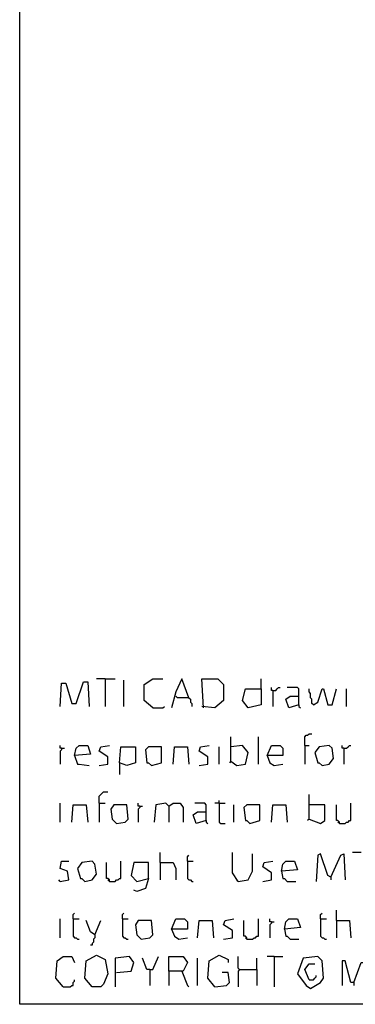
# Model space of a CAD drawing. Extents: x 0.16 to 7.56, y 0.46 to 9.88.
# Drawn here: x 0.16 to 0.86, y 0.46 to 2.52 of the extents above; entities that cross this region are included whole.
import ezdxf

# ---------------------------------------------------------------- set-up
doc = ezdxf.new("R2010")
doc.units = 0
doc.header["$MEASUREMENT"] = 0
doc.layers.add('PFV', color=7, linetype='Continuous')

msp = doc.modelspace()

# ---------------------------------------------------------------- linework, layer by layer
at = {"layer": 'PFV', "color": 0}
for points in [[(0.160606, 0.457576, 0), (0.160606, 9.884848, 0), (7.560606, 9.884848, 0), (7.563636, 0.457576, 0), (0.160606, 0.457576, 0)], [(0.339394, 1.139394, 0), (0.321212, 1.139394, 0)], [(0.339394, 1.139394, 0), (0.360606, 1.139394, 0)], [(0.339394, 1.139394, 0), (0.339394, 1.081818, 0)], [(0.378788, 1.081818, 0), (0.378788, 1.136364, 0)], [(0.439394, 1.078788, 0), (0.421212, 1.093939, 0), (0.421212, 1.127273, 0), (0.439394, 1.139394, 0), (0.460606, 1.139394, 0)], [(0.515152, 1.1, 0), (0.5, 1.139394, 0), (0.487879, 1.112121, 0), (0.478788, 1.078788, 0)], [(0.545455, 1.078788, 0), (0.542424, 1.139394, 0), (0.575758, 1.139394, 0), (0.587879, 1.127273, 0), (0.587879, 1.093939, 0), (0.569697, 1.078788, 0), (0.542424, 1.081818, 0)], [(0.666667, 1.118182, 0), (0.666667, 1.139394, 0)], [(0.245455, 1.081818, 0), (0.248485, 1.130303, 0), (0.257576, 1.130303, 0), (0.269697, 1.087879, 0), (0.278788, 1.087879, 0), (0.293939, 1.133333, 0), (0.30303, 1.133333, 0), (0.306061, 1.081818, 0)], [(0.666667, 1.118182, 0), (0.666667, 1.084848, 0), (0.639394, 1.078788, 0), (0.627273, 1.093939, 0), (0.633333, 1.118182, 0), (0.666667, 1.118182, 0)], [(0.690909, 1.115152, 0), (0.687879, 1.115152, 0), (0.687879, 1.121212, 0)], [(0.690909, 1.115152, 0), (0.69697, 1.115152, 0), (0.7, 1.118182, 0), (0.70303, 1.121212, 0), (0.706061, 1.121212, 0)], [(0.690909, 1.115152, 0), (0.690909, 1.081818, 0)], [(0.745455, 1.084848, 0), (0.745455, 1.118182, 0), (0.742424, 1.121212, 0), (0.721212, 1.121212, 0)], [(0.775758, 1.084848, 0), (0.772727, 1.087879, 0), (0.772727, 1.09697, 0), (0.769697, 1.1, 0), (0.769697, 1.109091, 0), (0.766667, 1.112121, 0), (0.766667, 1.118182, 0)], [(0.775758, 1.084848, 0), (0.784848, 1.090909, 0), (0.793939, 1.118182, 0), (0.79697, 1.118182, 0), (0.806061, 1.084848, 0), (0.815152, 1.084848, 0), (0.824242, 1.118182, 0)], [(0.845455, 1.081818, 0), (0.845455, 1.118182, 0)], [(0.515152, 1.1, 0), (0.490909, 1.1, 0), (0.487879, 1.10303, 0)], [(0.515152, 1.1, 0), (0.518182, 1.09697, 0), (0.518182, 1.090909, 0), (0.521212, 1.087879, 0), (0.521212, 1.081818, 0)], [(0.745455, 1.084848, 0), (0.724242, 1.078788, 0), (0.718182, 1.09697, 0), (0.727273, 1.10303, 0), (0.745455, 1.10303, 0)], [(0.439394, 1.078788, 0), (0.460606, 1.078788, 0), (0.463636, 1.081818, 0)], [(0.745455, 1.084848, 0), (0.745455, 1.081818, 0), (0.748485, 1.078788, 0)], [(0.60303, 0.966667, 0), (0.60303, 1.018182, 0)], [(0.660606, 0.960606, 0), (0.660606, 1.018182, 0)], [(0.757576, 1, 0), (0.757576, 1.018182, 0), (0.760606, 1.021212, 0), (0.763636, 1.021212, 0), (0.766667, 1.024242, 0), (0.772727, 1.024242, 0)], [(0.248485, 0.993939, 0), (0.245455, 0.993939, 0), (0.245455, 1, 0)], [(0.248485, 0.993939, 0), (0.248485, 0.990909, 0), (0.245455, 0.987879, 0), (0.245455, 0.960606, 0)], [(0.248485, 0.993939, 0), (0.254545, 0.993939, 0)], [(0.275758, 0.978788, 0), (0.278788, 0.993939, 0), (0.284848, 1, 0), (0.30303, 1, 0), (0.309091, 0.981818, 0), (0.275758, 0.978788, 0), (0.281818, 0.960606, 0), (0.284848, 0.960606, 0), (0.306061, 0.957576, 0)], [(0.327273, 0.957576, 0), (0.345455, 0.960606, 0), (0.345455, 0.975758, 0), (0.327273, 0.987879, 0), (0.330303, 0.99697, 0), (0.348485, 1, 0)], [(0.369697, 0.963636, 0), (0.372727, 0.99697, 0), (0.40303, 0.99697, 0), (0.40303, 0.963636, 0), (0.384848, 0.957576, 0), (0.369697, 0.963636, 0), (0.369697, 0.939394, 0)], [(0.436364, 0.957576, 0), (0.457576, 0.963636, 0), (0.457576, 0.99697, 0), (0.430303, 0.99697, 0), (0.424242, 0.990909, 0), (0.427273, 0.963636, 0), (0.430303, 0.963636, 0), (0.436364, 0.957576, 0)], [(0.481818, 0.960606, 0), (0.484848, 0.99697, 0), (0.512121, 0.99697, 0), (0.515152, 0.960606, 0)], [(0.536364, 0.957576, 0), (0.554545, 0.960606, 0), (0.554545, 0.975758, 0), (0.536364, 0.987879, 0), (0.539394, 0.99697, 0), (0.557576, 1, 0)], [(0.578788, 0.960606, 0), (0.578788, 0.99697, 0)], [(0.60303, 0.966667, 0), (0.615152, 0.957576, 0), (0.633333, 0.960606, 0), (0.639394, 0.984848, 0), (0.627273, 1, 0), (0.60303, 0.99697, 0)], [(0.678788, 0.978788, 0), (0.687879, 1, 0), (0.706061, 1, 0), (0.712121, 0.993939, 0), (0.712121, 0.978788, 0), (0.678788, 0.978788, 0), (0.684848, 0.963636, 0), (0.693939, 0.957576, 0), (0.712121, 0.960606, 0)], [(0.757576, 1, 0), (0.766667, 1, 0)], [(0.757576, 1, 0), (0.757576, 0.960606, 0)], [(0.793939, 0.957576, 0), (0.809091, 0.960606, 0), (0.818182, 0.972727, 0), (0.815152, 0.993939, 0), (0.809091, 1, 0), (0.787879, 0.99697, 0), (0.778788, 0.984848, 0), (0.784848, 0.963636, 0), (0.787879, 0.963636, 0), (0.793939, 0.957576, 0)], [(0.839394, 0.993939, 0), (0.836364, 0.993939, 0), (0.836364, 1, 0)], [(0.839394, 0.993939, 0), (0.845455, 0.993939, 0), (0.848485, 0.99697, 0), (0.851515, 1, 0), (0.854545, 1, 0)], [(0.839394, 0.993939, 0), (0.839394, 0.960606, 0)], [(0.60303, 0.966667, 0), (0.6, 0.963636, 0)], [(0.327273, 0.878788, 0), (0.327273, 0.893939, 0), (0.330303, 0.89697, 0), (0.333333, 0.9, 0), (0.336364, 0.90303, 0), (0.345455, 0.90303, 0)], [(0.766667, 0.845455, 0), (0.766667, 0.89697, 0)], [(0.245455, 0.839394, 0), (0.245455, 0.878788, 0)], [(0.269697, 0.839394, 0), (0.272727, 0.875758, 0), (0.3, 0.875758, 0), (0.30303, 0.839394, 0)], [(0.327273, 0.878788, 0), (0.339394, 0.878788, 0)], [(0.327273, 0.878788, 0), (0.327273, 0.839394, 0)], [(0.363636, 0.836364, 0), (0.381818, 0.839394, 0), (0.387879, 0.845455, 0), (0.384848, 0.875758, 0), (0.357576, 0.875758, 0), (0.351515, 0.866667, 0), (0.354545, 0.845455, 0), (0.363636, 0.836364, 0)], [(0.412121, 0.872727, 0), (0.409091, 0.872727, 0), (0.409091, 0.878788, 0)], [(0.412121, 0.872727, 0), (0.412121, 0.869697, 0), (0.409091, 0.866667, 0), (0.409091, 0.839394, 0)], [(0.412121, 0.872727, 0), (0.418182, 0.872727, 0)], [(0.472727, 0.872727, 0), (0.466667, 0.878788, 0), (0.445455, 0.875758, 0), (0.442424, 0.839394, 0)], [(0.472727, 0.872727, 0), (0.481818, 0.878788, 0), (0.49697, 0.878788, 0), (0.50303, 0.869697, 0), (0.50303, 0.839394, 0)], [(0.472727, 0.872727, 0), (0.472727, 0.839394, 0)], [(0.551515, 0.842424, 0), (0.551515, 0.875758, 0), (0.548485, 0.878788, 0), (0.527273, 0.878788, 0)], [(0.578788, 0.878788, 0), (0.569697, 0.878788, 0)], [(0.578788, 0.878788, 0), (0.578788, 0.884848, 0)], [(0.578788, 0.878788, 0), (0.590909, 0.878788, 0)], [(0.578788, 0.878788, 0), (0.578788, 0.839394, 0), (0.581818, 0.836364, 0), (0.590909, 0.836364, 0)], [(0.609091, 0.839394, 0), (0.609091, 0.875758, 0)], [(0.642424, 0.836364, 0), (0.663636, 0.842424, 0), (0.663636, 0.875758, 0), (0.636364, 0.875758, 0), (0.630303, 0.869697, 0), (0.633333, 0.842424, 0), (0.636364, 0.842424, 0), (0.642424, 0.836364, 0)], [(0.687879, 0.839394, 0), (0.690909, 0.875758, 0), (0.718182, 0.875758, 0), (0.721212, 0.839394, 0)], [(0.766667, 0.845455, 0), (0.790909, 0.836364, 0), (0.8, 0.842424, 0), (0.8, 0.875758, 0), (0.766667, 0.875758, 0)], [(0.830303, 0.836364, 0), (0.830303, 0.839394, 0), (0.827273, 0.842424, 0), (0.824242, 0.842424, 0), (0.824242, 0.875758, 0)], [(0.830303, 0.836364, 0), (0.842424, 0.836364, 0), (0.845455, 0.839394, 0), (0.848485, 0.839394, 0), (0.851515, 0.842424, 0), (0.854545, 0.842424, 0), (0.854545, 0.878788, 0)], [(0.551515, 0.842424, 0), (0.530303, 0.836364, 0), (0.524242, 0.854545, 0), (0.533333, 0.860606, 0), (0.551515, 0.860606, 0)], [(0.551515, 0.842424, 0), (0.551515, 0.839394, 0), (0.554545, 0.836364, 0)], [(0.766667, 0.845455, 0), (0.763636, 0.842424, 0)], [(0.830303, 0.836364, 0), (0.827273, 0.839394, 0)], [(0.454545, 0.754545, 0), (0.454545, 0.775758, 0)], [(0.512121, 0.757576, 0), (0.512121, 0.766667, 0), (0.515152, 0.769697, 0)], [(0.618182, 0.715152, 0), (0.606061, 0.733333, 0), (0.606061, 0.775758, 0)], [(0.618182, 0.715152, 0), (0.639394, 0.718182, 0), (0.648485, 0.736364, 0), (0.648485, 0.772727, 0)], [(0.812121, 0.724242, 0), (0.806061, 0.727273, 0), (0.790909, 0.772727, 0), (0.784848, 0.769697, 0), (0.781818, 0.715152, 0)], [(0.812121, 0.724242, 0), (0.833333, 0.769697, 0), (0.839394, 0.772727, 0), (0.842424, 0.718182, 0)], [(0.875758, 0.775758, 0), (0.857576, 0.775758, 0)], [(0.245455, 0.715152, 0), (0.263636, 0.718182, 0), (0.260606, 0.736364, 0), (0.245455, 0.742424, 0), (0.248485, 0.757576, 0), (0.263636, 0.757576, 0)], [(0.29697, 0.715152, 0), (0.312121, 0.718182, 0), (0.321212, 0.730303, 0), (0.318182, 0.751515, 0), (0.312121, 0.757576, 0), (0.290909, 0.754545, 0), (0.281818, 0.742424, 0), (0.287879, 0.721212, 0), (0.290909, 0.721212, 0), (0.29697, 0.715152, 0)], [(0.348485, 0.715152, 0), (0.348485, 0.718182, 0), (0.345455, 0.721212, 0), (0.342424, 0.721212, 0), (0.342424, 0.754545, 0)], [(0.348485, 0.715152, 0), (0.360606, 0.715152, 0), (0.363636, 0.718182, 0), (0.366667, 0.718182, 0), (0.369697, 0.721212, 0), (0.372727, 0.721212, 0), (0.372727, 0.757576, 0)], [(0.430303, 0.721212, 0), (0.430303, 0.754545, 0), (0.4, 0.754545, 0), (0.393939, 0.727273, 0), (0.406061, 0.715152, 0), (0.430303, 0.721212, 0), (0.424242, 0.7, 0), (0.406061, 0.693939, 0), (0.4, 0.69697, 0)], [(0.454545, 0.754545, 0), (0.481818, 0.754545, 0), (0.487879, 0.742424, 0), (0.487879, 0.718182, 0)], [(0.454545, 0.754545, 0), (0.454545, 0.718182, 0)], [(0.512121, 0.757576, 0), (0.524242, 0.757576, 0)], [(0.512121, 0.757576, 0), (0.512121, 0.721212, 0), (0.515152, 0.718182, 0), (0.518182, 0.718182, 0), (0.521212, 0.715152, 0), (0.524242, 0.715152, 0)], [(0.669697, 0.715152, 0), (0.687879, 0.718182, 0), (0.687879, 0.733333, 0), (0.669697, 0.745455, 0), (0.672727, 0.754545, 0), (0.690909, 0.757576, 0)], [(0.709091, 0.736364, 0), (0.712121, 0.751515, 0), (0.718182, 0.757576, 0), (0.736364, 0.757576, 0), (0.742424, 0.739394, 0), (0.709091, 0.736364, 0), (0.712121, 0.721212, 0), (0.715152, 0.721212, 0), (0.721212, 0.715152, 0), (0.739394, 0.715152, 0)], [(0.812121, 0.724242, 0), (0.812121, 0.718182, 0)], [(0.245455, 0.715152, 0), (0.242424, 0.718182, 0)], [(0.348485, 0.715152, 0), (0.345455, 0.718182, 0)], [(0.618182, 0.715152, 0), (0.615152, 0.718182, 0)], [(0.272727, 0.636364, 0), (0.272727, 0.645455, 0), (0.275758, 0.648485, 0)], [(0.375758, 0.636364, 0), (0.375758, 0.645455, 0), (0.378788, 0.648485, 0)], [(0.790909, 0.636364, 0), (0.790909, 0.645455, 0), (0.793939, 0.648485, 0)], [(0.824242, 0.633333, 0), (0.824242, 0.654545, 0)], [(0.245455, 0.59697, 0), (0.245455, 0.636364, 0)], [(0.272727, 0.636364, 0), (0.284848, 0.636364, 0)], [(0.272727, 0.636364, 0), (0.272727, 0.6, 0), (0.275758, 0.59697, 0), (0.278788, 0.59697, 0), (0.281818, 0.593939, 0), (0.284848, 0.593939, 0)], [(0.318182, 0.60303, 0), (0.309091, 0.609091, 0), (0.3, 0.633333, 0)], [(0.318182, 0.60303, 0), (0.330303, 0.633333, 0)], [(0.375758, 0.636364, 0), (0.387879, 0.636364, 0)], [(0.375758, 0.636364, 0), (0.375758, 0.6, 0), (0.378788, 0.59697, 0), (0.381818, 0.59697, 0), (0.384848, 0.593939, 0), (0.387879, 0.593939, 0)], [(0.415152, 0.593939, 0), (0.433333, 0.59697, 0), (0.439394, 0.60303, 0), (0.436364, 0.633333, 0), (0.409091, 0.633333, 0), (0.40303, 0.624242, 0), (0.406061, 0.60303, 0), (0.415152, 0.593939, 0)], [(0.478788, 0.615152, 0), (0.487879, 0.636364, 0), (0.506061, 0.636364, 0), (0.512121, 0.630303, 0), (0.512121, 0.615152, 0), (0.478788, 0.615152, 0), (0.484848, 0.6, 0), (0.493939, 0.593939, 0), (0.512121, 0.59697, 0)], [(0.533333, 0.59697, 0), (0.536364, 0.633333, 0), (0.563636, 0.633333, 0), (0.566667, 0.59697, 0)], [(0.587879, 0.593939, 0), (0.606061, 0.59697, 0), (0.606061, 0.612121, 0), (0.587879, 0.624242, 0), (0.590909, 0.633333, 0), (0.609091, 0.636364, 0)], [(0.636364, 0.593939, 0), (0.636364, 0.59697, 0), (0.633333, 0.6, 0), (0.630303, 0.6, 0), (0.630303, 0.633333, 0)], [(0.636364, 0.593939, 0), (0.648485, 0.593939, 0), (0.651515, 0.59697, 0), (0.654545, 0.59697, 0), (0.657576, 0.6, 0), (0.660606, 0.6, 0), (0.660606, 0.636364, 0)], [(0.687879, 0.630303, 0), (0.684848, 0.630303, 0), (0.684848, 0.636364, 0)], [(0.687879, 0.630303, 0), (0.687879, 0.627273, 0), (0.684848, 0.624242, 0), (0.684848, 0.59697, 0)], [(0.687879, 0.630303, 0), (0.693939, 0.630303, 0)], [(0.715152, 0.615152, 0), (0.718182, 0.630303, 0), (0.724242, 0.636364, 0), (0.742424, 0.636364, 0), (0.748485, 0.618182, 0), (0.715152, 0.615152, 0), (0.718182, 0.6, 0), (0.721212, 0.6, 0), (0.727273, 0.593939, 0), (0.745455, 0.593939, 0)], [(0.790909, 0.636364, 0), (0.80303, 0.636364, 0)], [(0.790909, 0.636364, 0), (0.790909, 0.6, 0), (0.793939, 0.59697, 0), (0.79697, 0.59697, 0), (0.8, 0.593939, 0), (0.80303, 0.593939, 0)], [(0.824242, 0.633333, 0), (0.851515, 0.633333, 0), (0.854545, 0.59697, 0)], [(0.824242, 0.633333, 0), (0.824242, 0.59697, 0)], [(0.318182, 0.60303, 0), (0.318182, 0.59697, 0), (0.315152, 0.593939, 0), (0.315152, 0.587879, 0), (0.312121, 0.584848, 0), (0.312121, 0.581818, 0), (0.309091, 0.581818, 0)], [(0.636364, 0.593939, 0), (0.633333, 0.59697, 0)], [(0.251515, 0.493939, 0), (0.236364, 0.512121, 0), (0.239394, 0.548485, 0), (0.251515, 0.557576, 0), (0.269697, 0.557576, 0), (0.275758, 0.545455, 0)], [(0.312121, 0.493939, 0), (0.29697, 0.512121, 0), (0.3, 0.548485, 0), (0.321212, 0.560606, 0), (0.339394, 0.551515, 0), (0.345455, 0.521212, 0), (0.336364, 0.5, 0), (0.330303, 0.493939, 0), (0.312121, 0.493939, 0)], [(0.363636, 0.524242, 0), (0.393939, 0.527273, 0), (0.4, 0.545455, 0), (0.390909, 0.557576, 0), (0.360606, 0.554545, 0), (0.360606, 0.493939, 0)], [(0.433333, 0.530303, 0), (0.439394, 0.530303, 0), (0.451515, 0.557576, 0)], [(0.472727, 0.527273, 0), (0.472727, 0.557576, 0), (0.50303, 0.557576, 0), (0.512121, 0.545455, 0), (0.50303, 0.527273, 0), (0.472727, 0.527273, 0), (0.472727, 0.49697, 0)], [(0.569697, 0.493939, 0), (0.554545, 0.512121, 0), (0.557576, 0.548485, 0), (0.578788, 0.560606, 0), (0.59697, 0.551515, 0), (0.59697, 0.545455, 0)], [(0.621212, 0.530303, 0), (0.618182, 0.533333, 0), (0.618182, 0.557576, 0)], [(0.693939, 0.557576, 0), (0.678788, 0.557576, 0)], [(0.693939, 0.557576, 0), (0.712121, 0.557576, 0)], [(0.693939, 0.557576, 0), (0.693939, 0.493939, 0)], [(0.769697, 0.490909, 0), (0.790909, 0.50303, 0), (0.79697, 0.512121, 0), (0.793939, 0.548485, 0), (0.784848, 0.557576, 0), (0.754545, 0.554545, 0), (0.742424, 0.521212, 0), (0.760606, 0.49697, 0), (0.769697, 0.490909, 0)], [(0.433333, 0.530303, 0), (0.427273, 0.530303, 0), (0.418182, 0.554545, 0)], [(0.533333, 0.49697, 0), (0.533333, 0.554545, 0)], [(0.657576, 0.530303, 0), (0.657576, 0.554545, 0)], [(0.766667, 0.509091, 0), (0.757576, 0.530303, 0), (0.766667, 0.542424, 0), (0.778788, 0.542424, 0)], [(0.860606, 0.50303, 0), (0.854545, 0.50303, 0), (0.842424, 0.548485, 0), (0.836364, 0.548485, 0), (0.836364, 0.49697, 0)], [(0.860606, 0.50303, 0), (0.875758, 0.545455, 0), (0.884848, 0.545455, 0), (0.884848, 0.49697, 0)], [(0.433333, 0.530303, 0), (0.433333, 0.49697, 0)], [(0.5, 0.527273, 0), (0.512121, 0.49697, 0), (0.515152, 0.493939, 0)], [(0.569697, 0.493939, 0), (0.593939, 0.49697, 0), (0.6, 0.50303, 0), (0.59697, 0.524242, 0), (0.584848, 0.524242, 0)], [(0.621212, 0.530303, 0), (0.618182, 0.527273, 0), (0.618182, 0.493939, 0)], [(0.621212, 0.530303, 0), (0.657576, 0.530303, 0), (0.657576, 0.49697, 0)], [(0.766667, 0.509091, 0), (0.775758, 0.509091, 0), (0.778788, 0.512121, 0), (0.781818, 0.515152, 0), (0.781818, 0.518182, 0)], [(0.251515, 0.493939, 0), (0.266667, 0.493939, 0), (0.269697, 0.49697, 0), (0.272727, 0.49697, 0), (0.272727, 0.50303, 0), (0.275758, 0.506061, 0), (0.275758, 0.509091, 0)], [(0.860606, 0.50303, 0), (0.860606, 0.49697, 0)]]:
    msp.add_polyline3d(points, dxfattribs=at)

doc.saveas('drawing.dxf')
